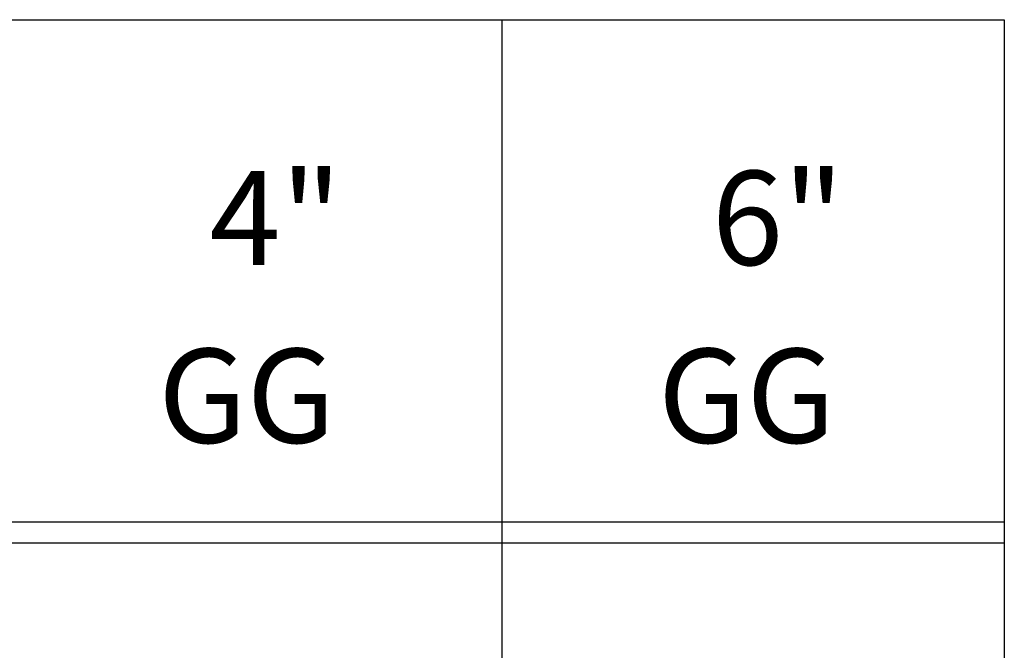
# Model space of a CAD drawing. Units: inches. Extents: x -648 to 75, y -64 to 398.
# Drawn here: x -19 to 75, y 338 to 398 of the extents above; entities that cross this region are included whole.
import ezdxf

# ---------------------------------------------------------------- set-up
doc = ezdxf.new("R2010")
doc.units = ezdxf.units.IN
doc.header["$MEASUREMENT"] = 0
doc.layers.add('G-ANNO-TEXT', color=231, linetype='Continuous', lineweight=9)
doc.styles.add('Arial', font='arial.ttf', dxfattribs={"height": 9})

msp = doc.modelspace()

# ---------------------------------------------------------------- linework, layer by layer
for p, q in [((-20.951, 398.374), (27.049, 398.374)), ((27.049, 398.374), (75.049, 398.374)), ((27.049, 398.374), (27.049, 244.693)), ((27.049, 398.374), (27.049, 244.693)), ((75.049, 398.374), (75.049, 185.693)), ((-20.951, 350.374), (27.049, 350.374)), ((27.049, 350.374), (75.049, 350.374)), ((-20.951, 348.374), (27.049, 348.374)), ((27.049, 348.374), (75.049, 348.374))]:
    msp.add_line(p, q)

# ---------------------------------------------------------------- texts
at = {"layer": 'G-ANNO-TEXT', "color": 7, "char_height": 9, "width": 13.938, "attachment_point": 1, "style": 'Arial'}
for s, insert in [('4"', (-0.898, 383.924)), ('6"', (47.102, 383.924)), ('GG', (-5.799, 366.924)), ('GG', (41.955, 366.924))]:
    msp.add_mtext(s, dxfattribs=dict(at, insert=insert))

doc.saveas('drawing.dxf')
